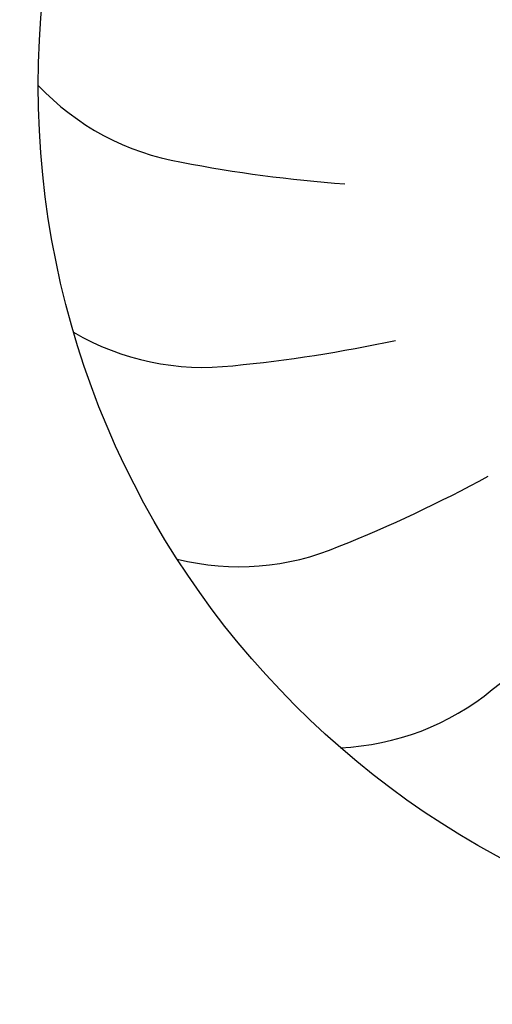
# Model space of a CAD drawing. Units: millimetres. Extents: x -8074 to 2115, y 10003 to 15943.
# Drawn here: x -57 to -47, y 11368 to 11390 of the extents above; entities that cross this region are included whole.
import ezdxf

# ---------------------------------------------------------------- set-up
doc = ezdxf.new("R2010")
doc.units = ezdxf.units.MM
doc.layers.add('1', color=7, linetype='Continuous')
doc.styles.add('CONVERTER_14', font='txt.shx', dxfattribs={"width": 0.9})
doc.dimstyles.new('ME10_DIM_178', dxfattribs={"dimtxt": 46, "dimasz": 46, "dimexe": 15, "dimexo": 10, "dimgap": 18, "dimtad": 1, "dimdec": 0, "dimdsep": 46, "dimtxsty": 'CONVERTER_14', "dimsah": 1, "dimcen": 0.09, "dimclrd": 6, "dimclre": 6, "dimclrt": 3, "dimadec": 0, "dimazin": 0, "dimtfac": 1, "dimtdec": 4, "dimtix": 1, "dimtmove": 0, "dimatfit": 3, "dimfxl": 1, "dimtolj": 1, "dimtzin": 0, "dimarcsym": 0})

# ---------------------------------------------------------------- blocks, each defined once
blk = doc.blocks.new('*D173')
at = {"layer": '1', "color": 6, "linetype": 'Continuous'}
for p, q in [((13.413, 11455.939), (13.413, 11560.939)), ((33.663, 11343.953), (33.663, 11560.939)), ((13.413, 11545.939), (-78.587, 11545.939)), ((33.663, 11545.939), (13.413, 11545.939)), ((125.663, 11545.939), (33.663, 11545.939))]:
    blk.add_line(p, q, dxfattribs=at)
at = {"layer": '1', "color": 6}
for points in [[(-32.587, 11539.883), (-32.587, 11551.995), (13.413, 11545.939)], [(79.663, 11551.995), (79.663, 11539.883), (33.663, 11545.939)]]:
    blk.add_solid(points, dxfattribs=at)
at = {"layer": '1', "color": 3, "insert": (-1.476, 11564.173), "char_height": 46, "attachment_point": 7, "rotation": 0.0001, "line_spacing_factor": 0.454545, "style": 'CONVERTER_14'}
blk.add_mtext('20', dxfattribs=at)

msp = doc.modelspace()

# ---------------------------------------------------------------- hatches: boundary and pattern name
at = {"linetype": 'Continuous'}
h = msp.add_hatch(dxfattribs=at)
h.set_pattern_fill('CUSTOM20', color=6, scale=8e-05, angle=135, pattern_type=2)
h.set_pattern_definition([(135, (2246.86479727, 131.03477988), (-9e-21, -0.00011313708498985), [])])
edge = h.paths.add_edge_path()
edge.add_line((-3.587, 11352.739), (-3.587, 11362.139))
edge.add_line((-3.587, 11362.139), (-2.587, 11362.139))
edge.add_line((-2.587, 11362.139), (-2.587, 11352.739))
edge.add_arc((-5.187, 11352.739), 2.6, 270, 360, ccw=False)
edge.add_line((-5.187, 11350.139), (-182.987, 11350.139))
edge.add_arc((-182.987, 11352.739), 2.6, 180, 270, ccw=False)
edge.add_line((-185.587, 11352.739), (-185.587, 11424.539))
edge.add_arc((-187.187, 11424.539), 1.6, 0, 90)
edge.add_line((-187.187, 11426.139), (-196.987, 11426.139))
edge.add_arc((-196.987, 11428.739), 2.6, 180, 270, ccw=False)
edge.add_line((-199.587, 11428.739), (-199.587, 11444.139))
edge.add_line((-199.587, 11444.139), (-198.587, 11444.139))
edge.add_line((-198.587, 11444.139), (-198.587, 11428.739))
edge.add_arc((-196.987, 11428.739), 1.6, 180, 270)
edge.add_line((-196.987, 11427.139), (-187.187, 11427.139))
edge.add_arc((-187.187, 11424.539), 2.6, 0, 90, ccw=False)
edge.add_line((-184.587, 11424.539), (-184.587, 11352.739))
edge.add_arc((-182.987, 11352.739), 1.6, 180, 270)
edge.add_line((-182.987, 11351.139), (-5.187, 11351.139))
edge.add_arc((-5.187, 11352.739), 1.6, 270, 360)

# ---------------------------------------------------------------- linework, layer by layer
at = {"layer": '1', "color": 1, "linetype": 'Continuous'}
msp.add_circle((-36.887, 11388.731), 20, dxfattribs=at)
at = {"layer": '1', "color": 6, "linetype": 'Continuous'}
for centre, radius, start, end in [((-52.619, 11392.762), 5.871, 223.3608, 260.2406), ((-52.619, 11392.762), 5.871, 223.3608, 260.2406), ((-52.619, 11392.762), 5.871, 223.3608, 260.2406), ((-52.619, 11392.762), 5.871, 223.3608, 260.2406), ((-52.619, 11392.762), 5.871, 223.3608, 260.2406), ((-52.619, 11392.762), 5.871, 223.3608, 260.2406), ((-52.619, 11392.762), 5.871, 223.3608, 260.2406), ((-52.619, 11392.762), 5.871, 223.3608, 260.2406), ((-52.619, 11392.762), 5.871, 223.3608, 260.2406), ((-52.619, 11392.762), 5.871, 223.3608, 260.2406), ((-52.619, 11392.762), 5.871, 223.3608, 260.2406), ((-52.619, 11392.762), 5.871, 223.3608, 260.2406), ((-52.619, 11392.762), 5.871, 223.3608, 260.2406), ((-52.619, 11392.762), 5.871, 223.3608, 260.2406), ((-52.619, 11392.762), 5.871, 223.3608, 260.2406), ((-52.619, 11392.762), 5.871, 223.3608, 260.2406), ((-52.619, 11392.762), 5.871, 223.3608, 260.2406), ((-52.619, 11392.762), 5.871, 223.3608, 260.2406), ((-52.619, 11392.762), 5.871, 223.3608, 260.2406), ((-52.619, 11392.762), 5.871, 223.3608, 260.2406), ((-52.619, 11392.762), 5.871, 223.3608, 260.2406), ((-52.619, 11392.762), 5.871, 223.3608, 260.2406), ((-52.619, 11392.762), 5.871, 223.3608, 260.2406), ((-52.619, 11392.762), 5.871, 223.3608, 260.2406), ((-52.619, 11392.762), 5.871, 223.3608, 260.2406), ((-52.619, 11392.762), 5.871, 223.3608, 260.2406), ((-52.619, 11392.762), 5.871, 223.3608, 260.2406), ((-52.619, 11392.762), 5.871, 223.3608, 260.2406), ((-52.619, 11392.762), 5.871, 223.3608, 260.2406), ((-52.619, 11392.762), 5.871, 223.3608, 260.2406), ((-52.619, 11392.762), 5.871, 223.3608, 260.2406), ((-52.619, 11392.762), 5.871, 223.3608, 260.2406), ((-52.619, 11392.762), 5.871, 223.3608, 260.2406), ((-52.619, 11392.762), 5.871, 223.3608, 260.2406), ((-52.619, 11392.762), 5.871, 223.3608, 260.2406), ((-52.619, 11392.762), 5.871, 223.3608, 260.2406), ((-52.619, 11392.762), 5.871, 223.3608, 260.2406), ((-52.619, 11392.762), 5.871, 223.3608, 260.2406), ((-52.619, 11392.762), 5.871, 223.3608, 260.2406), ((-52.619, 11392.762), 5.871, 223.3608, 260.2406), ((-52.619, 11392.762), 5.871, 223.3608, 260.2406), ((-52.619, 11392.762), 5.871, 223.3608, 260.2406), ((-52.619, 11392.762), 5.871, 223.3608, 260.2406), ((-52.619, 11392.762), 5.871, 223.3608, 260.2406), ((-52.619, 11392.762), 5.871, 223.3608, 260.2406), ((-52.619, 11392.762), 5.871, 223.3608, 260.2406), ((-52.619, 11392.762), 5.871, 223.3608, 260.2406), ((-52.619, 11392.762), 5.871, 223.3608, 260.2406), ((-52.619, 11392.762), 5.871, 223.3608, 260.2406), ((-52.619, 11392.762), 5.871, 223.3608, 260.2406), ((-52.619, 11392.762), 5.871, 223.3608, 260.2406), ((-52.619, 11392.762), 5.871, 223.3608, 260.2406), ((-52.619, 11392.762), 5.871, 223.3608, 260.2406), ((-52.619, 11392.762), 5.871, 223.3608, 260.2406), ((-52.619, 11392.762), 5.871, 223.3608, 260.2406), ((-52.619, 11392.762), 5.871, 223.3608, 260.2406), ((-52.619, 11392.762), 5.871, 223.3608, 260.2406), ((-52.619, 11392.762), 5.871, 223.3608, 260.2406), ((-52.619, 11392.762), 5.871, 223.3608, 260.2406), ((-52.619, 11392.762), 5.871, 223.3608, 260.2406), ((-52.619, 11392.762), 5.871, 223.3608, 260.2406), ((-52.619, 11392.762), 5.871, 223.3608, 260.2406), ((-52.619, 11392.762), 5.871, 223.3608, 260.2406), ((-52.619, 11392.762), 5.871, 223.3608, 260.2406), ((-52.619, 11392.762), 5.871, 223.3608, 260.2406), ((-52.619, 11392.762), 5.871, 223.3608, 260.2406), ((-52.619, 11392.762), 5.871, 223.3608, 260.2406), ((-52.619, 11392.762), 5.871, 223.3608, 260.2406), ((-52.619, 11392.762), 5.871, 223.3608, 260.2406), ((-52.619, 11392.762), 5.871, 223.3608, 260.2406), ((-52.619, 11392.762), 5.871, 223.3608, 260.2406), ((-52.619, 11392.762), 5.871, 223.3608, 260.2406), ((-52.619, 11392.762), 5.871, 223.3608, 260.2406), ((-52.619, 11392.762), 5.871, 223.3608, 260.2406), ((-52.619, 11392.762), 5.871, 223.3608, 260.2406), ((-52.619, 11392.762), 5.871, 223.3608, 260.2406), ((-52.619, 11392.762), 5.871, 223.3608, 260.2406), ((-52.619, 11392.762), 5.871, 223.3608, 260.2406), ((-52.619, 11392.762), 5.871, 223.3608, 260.2406), ((-52.619, 11392.762), 5.871, 223.3608, 260.2406), ((-52.619, 11392.762), 5.871, 223.3608, 260.2406), ((-52.619, 11392.762), 5.871, 223.3608, 260.2406), ((-47.359, 11419.794), 33.409, 259.2085, 265.6596), ((-47.359, 11419.794), 33.409, 259.2085, 265.6596), ((-47.359, 11419.794), 33.409, 259.2085, 265.6596), ((-47.359, 11419.794), 33.409, 259.2085, 265.6596), ((-47.359, 11419.794), 33.409, 259.2085, 265.6596), ((-47.359, 11419.794), 33.409, 259.2085, 265.6596), ((-47.359, 11419.794), 33.409, 259.2085, 265.6596), ((-47.359, 11419.794), 33.409, 259.2085, 265.6596), ((-47.359, 11419.794), 33.409, 259.2085, 265.6596), ((-47.359, 11419.794), 33.409, 259.2085, 265.6596), ((-47.359, 11419.794), 33.409, 259.2085, 265.6596), ((-47.359, 11419.794), 33.409, 259.2085, 265.6596), ((-47.359, 11419.794), 33.409, 259.2085, 265.6596), ((-47.359, 11419.794), 33.409, 259.2085, 265.6596), ((-47.359, 11419.794), 33.409, 259.2085, 265.6596), ((-47.359, 11419.794), 33.409, 259.2085, 265.6596), ((-47.359, 11419.794), 33.409, 259.2085, 265.6596), ((-47.359, 11419.794), 33.409, 259.2085, 265.6596), ((-47.359, 11419.794), 33.409, 259.2085, 265.6596), ((-47.359, 11419.794), 33.409, 259.2085, 265.6596), ((-47.359, 11419.794), 33.409, 259.2085, 265.6596), ((-47.359, 11419.794), 33.409, 259.2085, 265.6596), ((-47.359, 11419.794), 33.409, 259.2085, 265.6596), ((-47.359, 11419.794), 33.409, 259.2085, 265.6596), ((-47.359, 11419.794), 33.409, 259.2085, 265.6596), ((-47.359, 11419.794), 33.409, 259.2085, 265.6596), ((-47.359, 11419.794), 33.409, 259.2085, 265.6596), ((-47.359, 11419.794), 33.409, 259.2085, 265.6596), ((-47.359, 11419.794), 33.409, 259.2085, 265.6596), ((-47.359, 11419.794), 33.409, 259.2085, 265.6596), ((-47.359, 11419.794), 33.409, 259.2085, 265.6596), ((-47.359, 11419.794), 33.409, 259.2085, 265.6596), ((-47.359, 11419.794), 33.409, 259.2085, 265.6596), ((-47.359, 11419.794), 33.409, 259.2085, 265.6596), ((-47.359, 11419.794), 33.409, 259.2085, 265.6596), ((-47.359, 11419.794), 33.409, 259.2085, 265.6596), ((-47.359, 11419.794), 33.409, 259.2085, 265.6596), ((-47.359, 11419.794), 33.409, 259.2085, 265.6596), ((-47.359, 11419.794), 33.409, 259.2085, 265.6596), ((-47.359, 11419.794), 33.409, 259.2085, 265.6596), ((-47.359, 11419.794), 33.409, 259.2085, 265.6596), ((-47.359, 11419.794), 33.409, 259.2085, 265.6596), ((-47.359, 11419.794), 33.409, 259.2085, 265.6596), ((-47.359, 11419.794), 33.409, 259.2085, 265.6596), ((-47.359, 11419.794), 33.409, 259.2085, 265.6596), ((-47.359, 11419.794), 33.409, 259.2085, 265.6596), ((-47.359, 11419.794), 33.409, 259.2085, 265.6596), ((-47.359, 11419.794), 33.409, 259.2085, 265.6596), ((-47.359, 11419.794), 33.409, 259.2085, 265.6596), ((-47.359, 11419.794), 33.409, 259.2085, 265.6596), ((-47.359, 11419.794), 33.409, 259.2085, 265.6596), ((-47.359, 11419.794), 33.409, 259.2085, 265.6596), ((-47.359, 11419.794), 33.409, 259.2085, 265.6596), ((-47.359, 11419.794), 33.409, 259.2085, 265.6596), ((-47.359, 11419.794), 33.409, 259.2085, 265.6596), ((-47.359, 11419.794), 33.409, 259.2085, 265.6596), ((-47.359, 11419.794), 33.409, 259.2085, 265.6596), ((-47.359, 11419.794), 33.409, 259.2085, 265.6596), ((-47.359, 11419.794), 33.409, 259.2085, 265.6596), ((-47.359, 11419.794), 33.409, 259.2085, 265.6596), ((-47.359, 11419.794), 33.409, 259.2085, 265.6596), ((-47.359, 11419.794), 33.409, 259.2085, 265.6596), ((-47.359, 11419.794), 33.409, 259.2085, 265.6596), ((-47.359, 11419.794), 33.409, 259.2085, 265.6596), ((-47.359, 11419.794), 33.409, 259.2085, 265.6596), ((-47.359, 11419.794), 33.409, 259.2085, 265.6596), ((-47.359, 11419.794), 33.409, 259.2085, 265.6596), ((-47.359, 11419.794), 33.409, 259.2085, 265.6596), ((-47.359, 11419.794), 33.409, 259.2085, 265.6596), ((-47.359, 11419.794), 33.409, 259.2085, 265.6596), ((-47.359, 11419.794), 33.409, 259.2085, 265.6596), ((-47.359, 11419.794), 33.409, 259.2085, 265.6596), ((-47.359, 11419.794), 33.409, 259.2085, 265.6596), ((-47.359, 11419.794), 33.409, 259.2085, 265.6596), ((-47.359, 11419.794), 33.409, 259.2085, 265.6596), ((-47.359, 11419.794), 33.409, 259.2085, 265.6596), ((-47.359, 11419.794), 33.409, 259.2085, 265.6596), ((-47.359, 11419.794), 33.409, 259.2085, 265.6596), ((-47.359, 11419.794), 33.409, 259.2085, 265.6596), ((-47.359, 11419.794), 33.409, 259.2085, 265.6596), ((-47.359, 11419.794), 33.409, 259.2085, 265.6596), ((-47.359, 11419.794), 33.409, 259.2085, 265.6596), ((-53.118, 11388.166), 5.871, 239.7244, 276.6042), ((-53.118, 11388.166), 5.871, 239.7244, 276.6042), ((-53.118, 11388.166), 5.871, 239.7244, 276.6042), ((-53.118, 11388.166), 5.871, 239.7244, 276.6042), ((-53.118, 11388.166), 5.871, 239.7244, 276.6042), ((-53.118, 11388.166), 5.871, 239.7244, 276.6042), ((-53.118, 11388.166), 5.871, 239.7244, 276.6042), ((-53.118, 11388.166), 5.871, 239.7244, 276.6042), ((-53.118, 11388.166), 5.871, 239.7244, 276.6042), ((-53.118, 11388.166), 5.871, 239.7244, 276.6042), ((-53.118, 11388.166), 5.871, 239.7244, 276.6042), ((-53.118, 11388.166), 5.871, 239.7244, 276.6042), ((-53.118, 11388.166), 5.871, 239.7244, 276.6042), ((-53.118, 11388.166), 5.871, 239.7244, 276.6042), ((-53.118, 11388.166), 5.871, 239.7244, 276.6042), ((-53.118, 11388.166), 5.871, 239.7244, 276.6042), ((-53.118, 11388.166), 5.871, 239.7244, 276.6042), ((-53.118, 11388.166), 5.871, 239.7244, 276.6042), ((-53.118, 11388.166), 5.871, 239.7244, 276.6042), ((-53.118, 11388.166), 5.871, 239.7244, 276.6042), ((-53.118, 11388.166), 5.871, 239.7244, 276.6042), ((-53.118, 11388.166), 5.871, 239.7244, 276.6042), ((-53.118, 11388.166), 5.871, 239.7244, 276.6042), ((-53.118, 11388.166), 5.871, 239.7244, 276.6042), ((-53.118, 11388.166), 5.871, 239.7244, 276.6042), ((-53.118, 11388.166), 5.871, 239.7244, 276.6042), ((-53.118, 11388.166), 5.871, 239.7244, 276.6042), ((-53.118, 11388.166), 5.871, 239.7244, 276.6042), ((-53.118, 11388.166), 5.871, 239.7244, 276.6042), ((-53.118, 11388.166), 5.871, 239.7244, 276.6042), ((-53.118, 11388.166), 5.871, 239.7244, 276.6042), ((-53.118, 11388.166), 5.871, 239.7244, 276.6042), ((-53.118, 11388.166), 5.871, 239.7244, 276.6042), ((-53.118, 11388.166), 5.871, 239.7244, 276.6042), ((-53.118, 11388.166), 5.871, 239.7244, 276.6042), ((-53.118, 11388.166), 5.871, 239.7244, 276.6042), ((-53.118, 11388.166), 5.871, 239.7244, 276.6042), ((-53.118, 11388.166), 5.871, 239.7244, 276.6042), ((-53.118, 11388.166), 5.871, 239.7244, 276.6042), ((-53.118, 11388.166), 5.871, 239.7244, 276.6042), ((-53.118, 11388.166), 5.871, 239.7244, 276.6042), ((-53.118, 11388.166), 5.871, 239.7244, 276.6042), ((-53.118, 11388.166), 5.871, 239.7244, 276.6042), ((-53.118, 11388.166), 5.871, 239.7244, 276.6042), ((-53.118, 11388.166), 5.871, 239.7244, 276.6042), ((-53.118, 11388.166), 5.871, 239.7244, 276.6042), ((-53.118, 11388.166), 5.871, 239.7244, 276.6042), ((-53.118, 11388.166), 5.871, 239.7244, 276.6042), ((-53.118, 11388.166), 5.871, 239.7244, 276.6042), ((-53.118, 11388.166), 5.871, 239.7244, 276.6042), ((-53.118, 11388.166), 5.871, 239.7244, 276.6042), ((-53.118, 11388.166), 5.871, 239.7244, 276.6042), ((-53.118, 11388.166), 5.871, 239.7244, 276.6042), ((-53.118, 11388.166), 5.871, 239.7244, 276.6042), ((-53.118, 11388.166), 5.871, 239.7244, 276.6042), ((-53.118, 11388.166), 5.871, 239.7244, 276.6042), ((-53.118, 11388.166), 5.871, 239.7244, 276.6042), ((-53.118, 11388.166), 5.871, 239.7244, 276.6042), ((-53.118, 11388.166), 5.871, 239.7244, 276.6042), ((-53.118, 11388.166), 5.871, 239.7244, 276.6042), ((-53.118, 11388.166), 5.871, 239.7244, 276.6042), ((-53.118, 11388.166), 5.871, 239.7244, 276.6042), ((-53.118, 11388.166), 5.871, 239.7244, 276.6042), ((-53.118, 11388.166), 5.871, 239.7244, 276.6042), ((-53.118, 11388.166), 5.871, 239.7244, 276.6042), ((-53.118, 11388.166), 5.871, 239.7244, 276.6042), ((-53.118, 11388.166), 5.871, 239.7244, 276.6042), ((-53.118, 11388.166), 5.871, 239.7244, 276.6042), ((-53.118, 11388.166), 5.871, 239.7244, 276.6042), ((-53.118, 11388.166), 5.871, 239.7244, 276.6042), ((-53.118, 11388.166), 5.871, 239.7244, 276.6042), ((-53.118, 11388.166), 5.871, 239.7244, 276.6042), ((-53.118, 11388.166), 5.871, 239.7244, 276.6042), ((-53.118, 11388.166), 5.871, 239.7244, 276.6042), ((-53.118, 11388.166), 5.871, 239.7244, 276.6042), ((-53.118, 11388.166), 5.871, 239.7244, 276.6042), ((-53.118, 11388.166), 5.871, 239.7244, 276.6042), ((-53.118, 11388.166), 5.871, 239.7244, 276.6042), ((-53.118, 11388.166), 5.871, 239.7244, 276.6042), ((-53.118, 11388.166), 5.871, 239.7244, 276.6042), ((-53.118, 11388.166), 5.871, 239.7244, 276.6042), ((-53.118, 11388.166), 5.871, 239.7244, 276.6042), ((-55.686, 11415.585), 33.409, 275.5722, 282.0233), ((-55.686, 11415.585), 33.409, 275.5722, 282.0233), ((-55.686, 11415.585), 33.409, 275.5722, 282.0233), ((-55.686, 11415.585), 33.409, 275.5722, 282.0233), ((-55.686, 11415.585), 33.409, 275.5722, 282.0233), ((-55.686, 11415.585), 33.409, 275.5722, 282.0233), ((-55.686, 11415.585), 33.409, 275.5722, 282.0233), ((-55.686, 11415.585), 33.409, 275.5722, 282.0233), ((-55.686, 11415.585), 33.409, 275.5722, 282.0233), ((-55.686, 11415.585), 33.409, 275.5722, 282.0233), ((-55.686, 11415.585), 33.409, 275.5722, 282.0233), ((-55.686, 11415.585), 33.409, 275.5722, 282.0233), ((-55.686, 11415.585), 33.409, 275.5722, 282.0233), ((-55.686, 11415.585), 33.409, 275.5722, 282.0233), ((-55.686, 11415.585), 33.409, 275.5722, 282.0233), ((-55.686, 11415.585), 33.409, 275.5722, 282.0233), ((-55.686, 11415.585), 33.409, 275.5722, 282.0233), ((-55.686, 11415.585), 33.409, 275.5722, 282.0233), ((-55.686, 11415.585), 33.409, 275.5722, 282.0233), ((-55.686, 11415.585), 33.409, 275.5722, 282.0233), ((-55.686, 11415.585), 33.409, 275.5722, 282.0233), ((-55.686, 11415.585), 33.409, 275.5722, 282.0233), ((-55.686, 11415.585), 33.409, 275.5722, 282.0233), ((-55.686, 11415.585), 33.409, 275.5722, 282.0233), ((-55.686, 11415.585), 33.409, 275.5722, 282.0233), ((-55.686, 11415.585), 33.409, 275.5722, 282.0233), ((-55.686, 11415.585), 33.409, 275.5722, 282.0233), ((-55.686, 11415.585), 33.409, 275.5722, 282.0233), ((-55.686, 11415.585), 33.409, 275.5722, 282.0233), ((-55.686, 11415.585), 33.409, 275.5722, 282.0233), ((-55.686, 11415.585), 33.409, 275.5722, 282.0233), ((-55.686, 11415.585), 33.409, 275.5722, 282.0233), ((-55.686, 11415.585), 33.409, 275.5722, 282.0233), ((-55.686, 11415.585), 33.409, 275.5722, 282.0233), ((-55.686, 11415.585), 33.409, 275.5722, 282.0233), ((-55.686, 11415.585), 33.409, 275.5722, 282.0233), ((-55.686, 11415.585), 33.409, 275.5722, 282.0233), ((-55.686, 11415.585), 33.409, 275.5722, 282.0233), ((-55.686, 11415.585), 33.409, 275.5722, 282.0233), ((-55.686, 11415.585), 33.409, 275.5722, 282.0233), ((-55.686, 11415.585), 33.409, 275.5722, 282.0233), ((-55.686, 11415.585), 33.409, 275.5722, 282.0233), ((-55.686, 11415.585), 33.409, 275.5722, 282.0233), ((-55.686, 11415.585), 33.409, 275.5722, 282.0233), ((-55.686, 11415.585), 33.409, 275.5722, 282.0233), ((-55.686, 11415.585), 33.409, 275.5722, 282.0233), ((-55.686, 11415.585), 33.409, 275.5722, 282.0233), ((-55.686, 11415.585), 33.409, 275.5722, 282.0233), ((-55.686, 11415.585), 33.409, 275.5722, 282.0233), ((-55.686, 11415.585), 33.409, 275.5722, 282.0233), ((-55.686, 11415.585), 33.409, 275.5722, 282.0233), ((-55.686, 11415.585), 33.409, 275.5722, 282.0233), ((-55.686, 11415.585), 33.409, 275.5722, 282.0233), ((-55.686, 11415.585), 33.409, 275.5722, 282.0233), ((-55.686, 11415.585), 33.409, 275.5722, 282.0233), ((-55.686, 11415.585), 33.409, 275.5722, 282.0233), ((-55.686, 11415.585), 33.409, 275.5722, 282.0233), ((-55.686, 11415.585), 33.409, 275.5722, 282.0233), ((-55.686, 11415.585), 33.409, 275.5722, 282.0233), ((-55.686, 11415.585), 33.409, 275.5722, 282.0233), ((-55.686, 11415.585), 33.409, 275.5722, 282.0233), ((-55.686, 11415.585), 33.409, 275.5722, 282.0233), ((-55.686, 11415.585), 33.409, 275.5722, 282.0233), ((-55.686, 11415.585), 33.409, 275.5722, 282.0233), ((-55.686, 11415.585), 33.409, 275.5722, 282.0233), ((-55.686, 11415.585), 33.409, 275.5722, 282.0233), ((-55.686, 11415.585), 33.409, 275.5722, 282.0233), ((-55.686, 11415.585), 33.409, 275.5722, 282.0233), ((-55.686, 11415.585), 33.409, 275.5722, 282.0233), ((-55.686, 11415.585), 33.409, 275.5722, 282.0233), ((-55.686, 11415.585), 33.409, 275.5722, 282.0233), ((-55.686, 11415.585), 33.409, 275.5722, 282.0233), ((-55.686, 11415.585), 33.409, 275.5722, 282.0233), ((-55.686, 11415.585), 33.409, 275.5722, 282.0233), ((-55.686, 11415.585), 33.409, 275.5722, 282.0233), ((-55.686, 11415.585), 33.409, 275.5722, 282.0233), ((-55.686, 11415.585), 33.409, 275.5722, 282.0233), ((-55.686, 11415.585), 33.409, 275.5722, 282.0233), ((-55.686, 11415.585), 33.409, 275.5722, 282.0233), ((-55.686, 11415.585), 33.409, 275.5722, 282.0233), ((-55.686, 11415.585), 33.409, 275.5722, 282.0233), ((-55.686, 11415.585), 33.409, 275.5722, 282.0233), ((-62.491, 11409.201), 33.409, 291.9358, 298.3869), ((-62.491, 11409.201), 33.409, 291.9358, 298.3869), ((-62.491, 11409.201), 33.409, 291.9358, 298.3869), ((-62.491, 11409.201), 33.409, 291.9358, 298.3869), ((-62.491, 11409.201), 33.409, 291.9358, 298.3869), ((-62.491, 11409.201), 33.409, 291.9358, 298.3869), ((-62.491, 11409.201), 33.409, 291.9358, 298.3869), ((-62.491, 11409.201), 33.409, 291.9358, 298.3869), ((-62.491, 11409.201), 33.409, 291.9358, 298.3869), ((-62.491, 11409.201), 33.409, 291.9358, 298.3869), ((-62.491, 11409.201), 33.409, 291.9358, 298.3869), ((-62.491, 11409.201), 33.409, 291.9358, 298.3869), ((-62.491, 11409.201), 33.409, 291.9358, 298.3869), ((-62.491, 11409.201), 33.409, 291.9358, 298.3869), ((-62.491, 11409.201), 33.409, 291.9358, 298.3869), ((-62.491, 11409.201), 33.409, 291.9358, 298.3869), ((-62.491, 11409.201), 33.409, 291.9358, 298.3869), ((-62.491, 11409.201), 33.409, 291.9358, 298.3869), ((-62.491, 11409.201), 33.409, 291.9358, 298.3869), ((-62.491, 11409.201), 33.409, 291.9358, 298.3869), ((-62.491, 11409.201), 33.409, 291.9358, 298.3869), ((-62.491, 11409.201), 33.409, 291.9358, 298.3869), ((-62.491, 11409.201), 33.409, 291.9358, 298.3869), ((-62.491, 11409.201), 33.409, 291.9358, 298.3869), ((-62.491, 11409.201), 33.409, 291.9358, 298.3869), ((-62.491, 11409.201), 33.409, 291.9358, 298.3869), ((-62.491, 11409.201), 33.409, 291.9358, 298.3869), ((-62.491, 11409.201), 33.409, 291.9358, 298.3869), ((-62.491, 11409.201), 33.409, 291.9358, 298.3869), ((-62.491, 11409.201), 33.409, 291.9358, 298.3869), ((-62.491, 11409.201), 33.409, 291.9358, 298.3869), ((-62.491, 11409.201), 33.409, 291.9358, 298.3869), ((-62.491, 11409.201), 33.409, 291.9358, 298.3869), ((-62.491, 11409.201), 33.409, 291.9358, 298.3869), ((-62.491, 11409.201), 33.409, 291.9358, 298.3869), ((-62.491, 11409.201), 33.409, 291.9358, 298.3869), ((-62.491, 11409.201), 33.409, 291.9358, 298.3869), ((-62.491, 11409.201), 33.409, 291.9358, 298.3869), ((-62.491, 11409.201), 33.409, 291.9358, 298.3869), ((-62.491, 11409.201), 33.409, 291.9358, 298.3869), ((-62.491, 11409.201), 33.409, 291.9358, 298.3869), ((-62.491, 11409.201), 33.409, 291.9358, 298.3869), ((-62.491, 11409.201), 33.409, 291.9358, 298.3869), ((-62.491, 11409.201), 33.409, 291.9358, 298.3869), ((-62.491, 11409.201), 33.409, 291.9358, 298.3869), ((-62.491, 11409.201), 33.409, 291.9358, 298.3869), ((-62.491, 11409.201), 33.409, 291.9358, 298.3869), ((-62.491, 11409.201), 33.409, 291.9358, 298.3869), ((-62.491, 11409.201), 33.409, 291.9358, 298.3869), ((-62.491, 11409.201), 33.409, 291.9358, 298.3869), ((-62.491, 11409.201), 33.409, 291.9358, 298.3869), ((-62.491, 11409.201), 33.409, 291.9358, 298.3869), ((-62.491, 11409.201), 33.409, 291.9358, 298.3869), ((-62.491, 11409.201), 33.409, 291.9358, 298.3869), ((-62.491, 11409.201), 33.409, 291.9358, 298.3869), ((-62.491, 11409.201), 33.409, 291.9358, 298.3869), ((-62.491, 11409.201), 33.409, 291.9358, 298.3869), ((-62.491, 11409.201), 33.409, 291.9358, 298.3869), ((-62.491, 11409.201), 33.409, 291.9358, 298.3869), ((-62.491, 11409.201), 33.409, 291.9358, 298.3869), ((-62.491, 11409.201), 33.409, 291.9358, 298.3869), ((-62.491, 11409.201), 33.409, 291.9358, 298.3869), ((-62.491, 11409.201), 33.409, 291.9358, 298.3869), ((-62.491, 11409.201), 33.409, 291.9358, 298.3869), ((-62.491, 11409.201), 33.409, 291.9358, 298.3869), ((-62.491, 11409.201), 33.409, 291.9358, 298.3869), ((-62.491, 11409.201), 33.409, 291.9358, 298.3869), ((-62.491, 11409.201), 33.409, 291.9358, 298.3869), ((-62.491, 11409.201), 33.409, 291.9358, 298.3869), ((-62.491, 11409.201), 33.409, 291.9358, 298.3869), ((-62.491, 11409.201), 33.409, 291.9358, 298.3869), ((-62.491, 11409.201), 33.409, 291.9358, 298.3869), ((-62.491, 11409.201), 33.409, 291.9358, 298.3869), ((-62.491, 11409.201), 33.409, 291.9358, 298.3869), ((-62.491, 11409.201), 33.409, 291.9358, 298.3869), ((-62.491, 11409.201), 33.409, 291.9358, 298.3869), ((-62.491, 11409.201), 33.409, 291.9358, 298.3869), ((-62.491, 11409.201), 33.409, 291.9358, 298.3869), ((-62.491, 11409.201), 33.409, 291.9358, 298.3869), ((-62.491, 11409.201), 33.409, 291.9358, 298.3869), ((-62.491, 11409.201), 33.409, 291.9358, 298.3869), ((-62.491, 11409.201), 33.409, 291.9358, 298.3869), ((-52.301, 11383.617), 5.871, 256.088, 292.9678), ((-52.301, 11383.617), 5.871, 256.088, 292.9678), ((-52.301, 11383.617), 5.871, 256.088, 292.9678), ((-52.301, 11383.617), 5.871, 256.088, 292.9678), ((-52.301, 11383.617), 5.871, 256.088, 292.9678), ((-52.301, 11383.617), 5.871, 256.088, 292.9678), ((-52.301, 11383.617), 5.871, 256.088, 292.9678), ((-52.301, 11383.617), 5.871, 256.088, 292.9678), ((-52.301, 11383.617), 5.871, 256.088, 292.9678), ((-52.301, 11383.617), 5.871, 256.088, 292.9678), ((-52.301, 11383.617), 5.871, 256.088, 292.9678), ((-52.301, 11383.617), 5.871, 256.088, 292.9678), ((-52.301, 11383.617), 5.871, 256.088, 292.9678), ((-52.301, 11383.617), 5.871, 256.088, 292.9678), ((-52.301, 11383.617), 5.871, 256.088, 292.9678), ((-52.301, 11383.617), 5.871, 256.088, 292.9678), ((-52.301, 11383.617), 5.871, 256.088, 292.9678), ((-52.301, 11383.617), 5.871, 256.088, 292.9678), ((-52.301, 11383.617), 5.871, 256.088, 292.9678), ((-52.301, 11383.617), 5.871, 256.088, 292.9678), ((-52.301, 11383.617), 5.871, 256.088, 292.9678), ((-52.301, 11383.617), 5.871, 256.088, 292.9678), ((-52.301, 11383.617), 5.871, 256.088, 292.9678), ((-52.301, 11383.617), 5.871, 256.088, 292.9678), ((-52.301, 11383.617), 5.871, 256.088, 292.9678), ((-52.301, 11383.617), 5.871, 256.088, 292.9678), ((-52.301, 11383.617), 5.871, 256.088, 292.9678), ((-52.301, 11383.617), 5.871, 256.088, 292.9678), ((-52.301, 11383.617), 5.871, 256.088, 292.9678), ((-52.301, 11383.617), 5.871, 256.088, 292.9678), ((-52.301, 11383.617), 5.871, 256.088, 292.9678), ((-52.301, 11383.617), 5.871, 256.088, 292.9678), ((-52.301, 11383.617), 5.871, 256.088, 292.9678), ((-52.301, 11383.617), 5.871, 256.088, 292.9678), ((-52.301, 11383.617), 5.871, 256.088, 292.9678), ((-52.301, 11383.617), 5.871, 256.088, 292.9678), ((-52.301, 11383.617), 5.871, 256.088, 292.9678), ((-52.301, 11383.617), 5.871, 256.088, 292.9678), ((-52.301, 11383.617), 5.871, 256.088, 292.9678), ((-52.301, 11383.617), 5.871, 256.088, 292.9678), ((-52.301, 11383.617), 5.871, 256.088, 292.9678), ((-52.301, 11383.617), 5.871, 256.088, 292.9678), ((-52.301, 11383.617), 5.871, 256.088, 292.9678), ((-52.301, 11383.617), 5.871, 256.088, 292.9678), ((-52.301, 11383.617), 5.871, 256.088, 292.9678), ((-52.301, 11383.617), 5.871, 256.088, 292.9678), ((-52.301, 11383.617), 5.871, 256.088, 292.9678), ((-52.301, 11383.617), 5.871, 256.088, 292.9678), ((-52.301, 11383.617), 5.871, 256.088, 292.9678), ((-52.301, 11383.617), 5.871, 256.088, 292.9678), ((-52.301, 11383.617), 5.871, 256.088, 292.9678), ((-52.301, 11383.617), 5.871, 256.088, 292.9678), ((-52.301, 11383.617), 5.871, 256.088, 292.9678), ((-52.301, 11383.617), 5.871, 256.088, 292.9678), ((-52.301, 11383.617), 5.871, 256.088, 292.9678), ((-52.301, 11383.617), 5.871, 256.088, 292.9678), ((-52.301, 11383.617), 5.871, 256.088, 292.9678), ((-52.301, 11383.617), 5.871, 256.088, 292.9678), ((-52.301, 11383.617), 5.871, 256.088, 292.9678), ((-52.301, 11383.617), 5.871, 256.088, 292.9678), ((-52.301, 11383.617), 5.871, 256.088, 292.9678), ((-52.301, 11383.617), 5.871, 256.088, 292.9678), ((-52.301, 11383.617), 5.871, 256.088, 292.9678), ((-52.301, 11383.617), 5.871, 256.088, 292.9678), ((-52.301, 11383.617), 5.871, 256.088, 292.9678), ((-52.301, 11383.617), 5.871, 256.088, 292.9678), ((-52.301, 11383.617), 5.871, 256.088, 292.9678), ((-52.301, 11383.617), 5.871, 256.088, 292.9678), ((-52.301, 11383.617), 5.871, 256.088, 292.9678), ((-52.301, 11383.617), 5.871, 256.088, 292.9678), ((-52.301, 11383.617), 5.871, 256.088, 292.9678), ((-52.301, 11383.617), 5.871, 256.088, 292.9678), ((-52.301, 11383.617), 5.871, 256.088, 292.9678), ((-52.301, 11383.617), 5.871, 256.088, 292.9678), ((-52.301, 11383.617), 5.871, 256.088, 292.9678), ((-52.301, 11383.617), 5.871, 256.088, 292.9678), ((-52.301, 11383.617), 5.871, 256.088, 292.9678), ((-52.301, 11383.617), 5.871, 256.088, 292.9678), ((-52.301, 11383.617), 5.871, 256.088, 292.9678), ((-52.301, 11383.617), 5.871, 256.088, 292.9678), ((-52.301, 11383.617), 5.871, 256.088, 292.9678), ((-52.301, 11383.617), 5.871, 256.088, 292.9678), ((-67.221, 11401.159), 33.409, 308.2995, 314.7505), ((-67.221, 11401.159), 33.409, 308.2995, 314.7505), ((-67.221, 11401.159), 33.409, 308.2995, 314.7505), ((-67.221, 11401.159), 33.409, 308.2995, 314.7505), ((-67.221, 11401.159), 33.409, 308.2995, 314.7505), ((-67.221, 11401.159), 33.409, 308.2995, 314.7505), ((-67.221, 11401.159), 33.409, 308.2995, 314.7505), ((-67.221, 11401.159), 33.409, 308.2995, 314.7505), ((-67.221, 11401.159), 33.409, 308.2995, 314.7505), ((-67.221, 11401.159), 33.409, 308.2995, 314.7505), ((-67.221, 11401.159), 33.409, 308.2995, 314.7505), ((-67.221, 11401.159), 33.409, 308.2995, 314.7505), ((-67.221, 11401.159), 33.409, 308.2995, 314.7505), ((-67.221, 11401.159), 33.409, 308.2995, 314.7505), ((-67.221, 11401.159), 33.409, 308.2995, 314.7505), ((-67.221, 11401.159), 33.409, 308.2995, 314.7505), ((-67.221, 11401.159), 33.409, 308.2995, 314.7505), ((-67.221, 11401.159), 33.409, 308.2995, 314.7505), ((-67.221, 11401.159), 33.409, 308.2995, 314.7505), ((-67.221, 11401.159), 33.409, 308.2995, 314.7505), ((-67.221, 11401.159), 33.409, 308.2995, 314.7505), ((-67.221, 11401.159), 33.409, 308.2995, 314.7505), ((-67.221, 11401.159), 33.409, 308.2995, 314.7505), ((-67.221, 11401.159), 33.409, 308.2995, 314.7505), ((-67.221, 11401.159), 33.409, 308.2995, 314.7505), ((-67.221, 11401.159), 33.409, 308.2995, 314.7505), ((-67.221, 11401.159), 33.409, 308.2995, 314.7505), ((-67.221, 11401.159), 33.409, 308.2995, 314.7505), ((-67.221, 11401.159), 33.409, 308.2995, 314.7505), ((-67.221, 11401.159), 33.409, 308.2995, 314.7505), ((-67.221, 11401.159), 33.409, 308.2995, 314.7505), ((-67.221, 11401.159), 33.409, 308.2995, 314.7505), ((-67.221, 11401.159), 33.409, 308.2995, 314.7505), ((-67.221, 11401.159), 33.409, 308.2995, 314.7505), ((-67.221, 11401.159), 33.409, 308.2995, 314.7505), ((-67.221, 11401.159), 33.409, 308.2995, 314.7505), ((-67.221, 11401.159), 33.409, 308.2995, 314.7505), ((-67.221, 11401.159), 33.409, 308.2995, 314.7505), ((-67.221, 11401.159), 33.409, 308.2995, 314.7505), ((-67.221, 11401.159), 33.409, 308.2995, 314.7505), ((-67.221, 11401.159), 33.409, 308.2995, 314.7505), ((-67.221, 11401.159), 33.409, 308.2995, 314.7505), ((-67.221, 11401.159), 33.409, 308.2995, 314.7505), ((-67.221, 11401.159), 33.409, 308.2995, 314.7505), ((-67.221, 11401.159), 33.409, 308.2995, 314.7505), ((-67.221, 11401.159), 33.409, 308.2995, 314.7505), ((-67.221, 11401.159), 33.409, 308.2995, 314.7505), ((-67.221, 11401.159), 33.409, 308.2995, 314.7505), ((-67.221, 11401.159), 33.409, 308.2995, 314.7505), ((-67.221, 11401.159), 33.409, 308.2995, 314.7505), ((-67.221, 11401.159), 33.409, 308.2995, 314.7505), ((-67.221, 11401.159), 33.409, 308.2995, 314.7505), ((-67.221, 11401.159), 33.409, 308.2995, 314.7505), ((-67.221, 11401.159), 33.409, 308.2995, 314.7505), ((-67.221, 11401.159), 33.409, 308.2995, 314.7505), ((-67.221, 11401.159), 33.409, 308.2995, 314.7505), ((-67.221, 11401.159), 33.409, 308.2995, 314.7505), ((-67.221, 11401.159), 33.409, 308.2995, 314.7505), ((-67.221, 11401.159), 33.409, 308.2995, 314.7505), ((-67.221, 11401.159), 33.409, 308.2995, 314.7505), ((-67.221, 11401.159), 33.409, 308.2995, 314.7505), ((-67.221, 11401.159), 33.409, 308.2995, 314.7505), ((-67.221, 11401.159), 33.409, 308.2995, 314.7505), ((-67.221, 11401.159), 33.409, 308.2995, 314.7505), ((-67.221, 11401.159), 33.409, 308.2995, 314.7505), ((-67.221, 11401.159), 33.409, 308.2995, 314.7505), ((-67.221, 11401.159), 33.409, 308.2995, 314.7505), ((-67.221, 11401.159), 33.409, 308.2995, 314.7505), ((-67.221, 11401.159), 33.409, 308.2995, 314.7505), ((-67.221, 11401.159), 33.409, 308.2995, 314.7505), ((-67.221, 11401.159), 33.409, 308.2995, 314.7505), ((-67.221, 11401.159), 33.409, 308.2995, 314.7505), ((-67.221, 11401.159), 33.409, 308.2995, 314.7505), ((-67.221, 11401.159), 33.409, 308.2995, 314.7505), ((-67.221, 11401.159), 33.409, 308.2995, 314.7505), ((-67.221, 11401.159), 33.409, 308.2995, 314.7505), ((-67.221, 11401.159), 33.409, 308.2995, 314.7505), ((-67.221, 11401.159), 33.409, 308.2995, 314.7505), ((-67.221, 11401.159), 33.409, 308.2995, 314.7505), ((-67.221, 11401.159), 33.409, 308.2995, 314.7505), ((-67.221, 11401.159), 33.409, 308.2995, 314.7505), ((-50.236, 11379.481), 5.871, 272.4517, 309.3315), ((-50.236, 11379.481), 5.871, 272.4517, 309.3315), ((-50.236, 11379.481), 5.871, 272.4517, 309.3315), ((-50.236, 11379.481), 5.871, 272.4517, 309.3315), ((-50.236, 11379.481), 5.871, 272.4517, 309.3315), ((-50.236, 11379.481), 5.871, 272.4517, 309.3315), ((-50.236, 11379.481), 5.871, 272.4517, 309.3315), ((-50.236, 11379.481), 5.871, 272.4517, 309.3315), ((-50.236, 11379.481), 5.871, 272.4517, 309.3315), ((-50.236, 11379.481), 5.871, 272.4517, 309.3315), ((-50.236, 11379.481), 5.871, 272.4517, 309.3315), ((-50.236, 11379.481), 5.871, 272.4517, 309.3315), ((-50.236, 11379.481), 5.871, 272.4517, 309.3315), ((-50.236, 11379.481), 5.871, 272.4517, 309.3315), ((-50.236, 11379.481), 5.871, 272.4517, 309.3315), ((-50.236, 11379.481), 5.871, 272.4517, 309.3315), ((-50.236, 11379.481), 5.871, 272.4517, 309.3315), ((-50.236, 11379.481), 5.871, 272.4517, 309.3315), ((-50.236, 11379.481), 5.871, 272.4517, 309.3315), ((-50.236, 11379.481), 5.871, 272.4517, 309.3315), ((-50.236, 11379.481), 5.871, 272.4517, 309.3315), ((-50.236, 11379.481), 5.871, 272.4517, 309.3315), ((-50.236, 11379.481), 5.871, 272.4517, 309.3315), ((-50.236, 11379.481), 5.871, 272.4517, 309.3315), ((-50.236, 11379.481), 5.871, 272.4517, 309.3315), ((-50.236, 11379.481), 5.871, 272.4517, 309.3315), ((-50.236, 11379.481), 5.871, 272.4517, 309.3315), ((-50.236, 11379.481), 5.871, 272.4517, 309.3315), ((-50.236, 11379.481), 5.871, 272.4517, 309.3315), ((-50.236, 11379.481), 5.871, 272.4517, 309.3315), ((-50.236, 11379.481), 5.871, 272.4517, 309.3315), ((-50.236, 11379.481), 5.871, 272.4517, 309.3315), ((-50.236, 11379.481), 5.871, 272.4517, 309.3315), ((-50.236, 11379.481), 5.871, 272.4517, 309.3315), ((-50.236, 11379.481), 5.871, 272.4517, 309.3315), ((-50.236, 11379.481), 5.871, 272.4517, 309.3315), ((-50.236, 11379.481), 5.871, 272.4517, 309.3315), ((-50.236, 11379.481), 5.871, 272.4517, 309.3315), ((-50.236, 11379.481), 5.871, 272.4517, 309.3315), ((-50.236, 11379.481), 5.871, 272.4517, 309.3315), ((-50.236, 11379.481), 5.871, 272.4517, 309.3315), ((-50.236, 11379.481), 5.871, 272.4517, 309.3315), ((-50.236, 11379.481), 5.871, 272.4517, 309.3315), ((-50.236, 11379.481), 5.871, 272.4517, 309.3315), ((-50.236, 11379.481), 5.871, 272.4517, 309.3315), ((-50.236, 11379.481), 5.871, 272.4517, 309.3315), ((-50.236, 11379.481), 5.871, 272.4517, 309.3315), ((-50.236, 11379.481), 5.871, 272.4517, 309.3315), ((-50.236, 11379.481), 5.871, 272.4517, 309.3315), ((-50.236, 11379.481), 5.871, 272.4517, 309.3315), ((-50.236, 11379.481), 5.871, 272.4517, 309.3315), ((-50.236, 11379.481), 5.871, 272.4517, 309.3315), ((-50.236, 11379.481), 5.871, 272.4517, 309.3315), ((-50.236, 11379.481), 5.871, 272.4517, 309.3315), ((-50.236, 11379.481), 5.871, 272.4517, 309.3315), ((-50.236, 11379.481), 5.871, 272.4517, 309.3315), ((-50.236, 11379.481), 5.871, 272.4517, 309.3315), ((-50.236, 11379.481), 5.871, 272.4517, 309.3315), ((-50.236, 11379.481), 5.871, 272.4517, 309.3315), ((-50.236, 11379.481), 5.871, 272.4517, 309.3315), ((-50.236, 11379.481), 5.871, 272.4517, 309.3315), ((-50.236, 11379.481), 5.871, 272.4517, 309.3315), ((-50.236, 11379.481), 5.871, 272.4517, 309.3315), ((-50.236, 11379.481), 5.871, 272.4517, 309.3315), ((-50.236, 11379.481), 5.871, 272.4517, 309.3315), ((-50.236, 11379.481), 5.871, 272.4517, 309.3315), ((-50.236, 11379.481), 5.871, 272.4517, 309.3315), ((-50.236, 11379.481), 5.871, 272.4517, 309.3315), ((-50.236, 11379.481), 5.871, 272.4517, 309.3315), ((-50.236, 11379.481), 5.871, 272.4517, 309.3315), ((-50.236, 11379.481), 5.871, 272.4517, 309.3315), ((-50.236, 11379.481), 5.871, 272.4517, 309.3315), ((-50.236, 11379.481), 5.871, 272.4517, 309.3315), ((-50.236, 11379.481), 5.871, 272.4517, 309.3315), ((-50.236, 11379.481), 5.871, 272.4517, 309.3315), ((-50.236, 11379.481), 5.871, 272.4517, 309.3315), ((-50.236, 11379.481), 5.871, 272.4517, 309.3315), ((-50.236, 11379.481), 5.871, 272.4517, 309.3315), ((-50.236, 11379.481), 5.871, 272.4517, 309.3315), ((-50.236, 11379.481), 5.871, 272.4517, 309.3315), ((-50.236, 11379.481), 5.871, 272.4517, 309.3315), ((-50.236, 11379.481), 5.871, 272.4517, 309.3315)]:
    msp.add_arc(centre, radius, start, end, dxfattribs=at)

# ---------------------------------------------------------------- dimensions: what is measured, and where the dimension line sits
at = {"layer": '1'}
dim = msp.add_linear_dim(base=(33.663, 11545.939), p1=(13.413, 11445.939), p2=(33.663, 11333.953), dimstyle='ME10_DIM_178', dxfattribs=at)
dim.commit()
dim.dimension.update_dxf_attribs({"geometry": '*D173', "text_midpoint": (23.538, 11581.452), "text_rotation": 0.0001})

doc.saveas('drawing.dxf')
